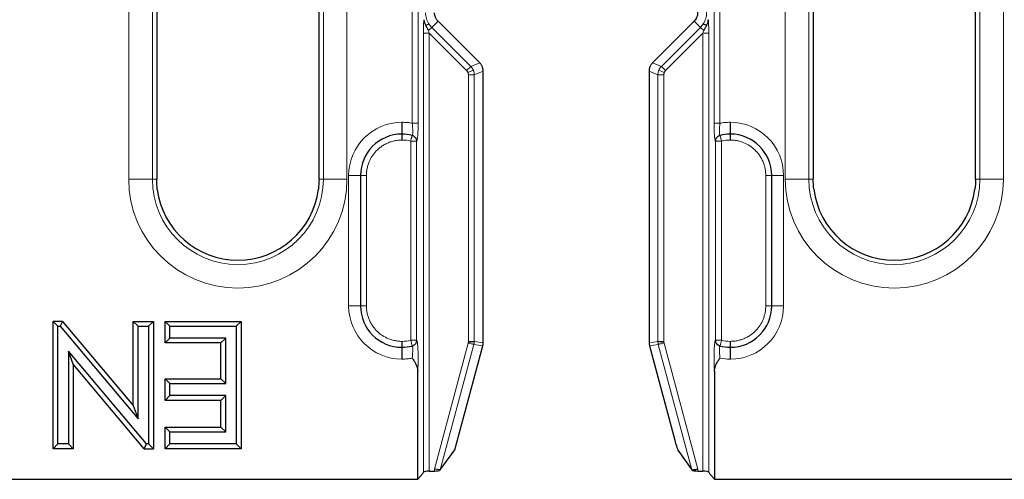
# Model space of a CAD drawing. Units: millimetres. Extents: x 0 to 420, y 0 to 297.
# Drawn here: x 321 to 362, y 111 to 130 of the extents above; entities that cross this region are included whole.
import ezdxf

# ---------------------------------------------------------------- set-up
doc = ezdxf.new("R2010")
doc.units = ezdxf.units.MM

msp = doc.modelspace()

# ---------------------------------------------------------------- linework, layer by layer
at = {"color": 8, "linetype": 'Continuous', "lineweight": 18}
for p, q in [((325.3193, 123.5096), (325.3193, 148.6596)), ((326.3155, 123.5096), (326.3155, 148.6596)), ((333.5307, 148.6596), (333.5307, 123.5096)), ((334.5269, 148.6596), (334.5269, 123.5096)), ((353.0193, 123.5096), (353.0193, 148.6596)), ((354.0155, 123.5096), (354.0155, 148.6596)), ((361.2307, 148.6596), (361.2307, 123.5096)), ((362.2269, 148.6596), (362.2269, 123.5096)), ((337.2816, 125.8684), (337.2816, 134.4509)), ((337.5306, 125.8684), (337.5306, 134.4509)), ((350.0156, 125.8684), (350.0156, 134.4509)), ((350.2647, 134.4509), (350.2647, 125.8684)), ((338.3696, 130.1811), (338.1053, 129.9168)), ((349.4409, 129.9168), (349.1767, 130.1811)), ((337.7532, 111.139), (337.7532, 129.6677)), ((338.0022, 129.6677), (337.7532, 129.6677)), ((338.1053, 129.9168), (337.9662, 129.7777)), ((338.0022, 129.6677), (338.0022, 111.1846)), ((339.5774, 128.0925), (338.0022, 129.6677)), ((339.7535, 128.2686), (338.1053, 129.9168)), ((349.4409, 129.9168), (347.7927, 128.2686)), ((349.544, 129.6677), (347.9688, 128.0925)), ((349.4409, 129.9168), (349.5801, 129.7777)), ((349.544, 111.1846), (349.544, 129.6677)), ((349.544, 129.6677), (349.7931, 129.6677)), ((349.7931, 129.6677), (349.7931, 111.139)), ((339.7535, 128.2686), (340.1272, 128.4234)), ((347.419, 128.4234), (347.7927, 128.2686)), ((339.5774, 128.0925), (339.7535, 128.2686)), ((339.8613, 128.1069), (339.6314, 128.0117)), ((340.2731, 128.0712), (339.8994, 127.9164)), ((347.6469, 127.9164), (347.2731, 128.0712)), ((347.9149, 128.0117), (347.6849, 128.1069)), ((347.9688, 128.0925), (347.7927, 128.2686)), ((339.6503, 116.6494), (339.6503, 127.9164)), ((339.6503, 127.9164), (339.8994, 127.9164)), ((339.8994, 116.6494), (339.8994, 127.9164)), ((347.6469, 127.9164), (347.6469, 116.6494)), ((347.8959, 127.9164), (347.6469, 127.9164)), ((347.8959, 127.9164), (347.8959, 116.6494)), ((336.8431, 125.9096), (336.8431, 125.4096)), ((336.8431, 125.9096), (336.8531, 125.9096)), ((336.8531, 125.4096), (336.8531, 125.9096)), ((350.6931, 125.4096), (350.6931, 125.9096)), ((350.6931, 125.9096), (350.7031, 125.9096)), ((350.7031, 125.4096), (350.7031, 125.9096)), ((337.5306, 125.8684), (337.2816, 125.8684)), ((350.0156, 125.8684), (350.2647, 125.8684)), ((336.8431, 125.1596), (336.8431, 125.4096)), ((336.8431, 125.1596), (336.8531, 125.1596)), ((336.8531, 125.1596), (336.8531, 125.4096)), ((337.465, 125.1149), (337.216, 125.1149)), ((337.216, 125.1149), (337.216, 116.7043)), ((337.465, 125.1149), (337.465, 116.7043)), ((350.3303, 125.1149), (350.0812, 125.1149)), ((350.0812, 116.7043), (350.0812, 125.1149)), ((350.3303, 125.1149), (350.2696, 125.3574)), ((350.3303, 116.7043), (350.3303, 125.1149)), ((350.6931, 125.4096), (350.6931, 125.1596)), ((350.6931, 125.1596), (350.7031, 125.1596)), ((350.7031, 125.4096), (350.7031, 125.1596)), ((325.3193, 123.5096), (326.3155, 123.5096)), ((326.4981, 123.5096), (326.3155, 123.5096)), ((333.3481, 123.5096), (333.5307, 123.5096)), ((334.5269, 123.5096), (333.5307, 123.5096)), ((335.0981, 123.6646), (334.5981, 123.6646)), ((334.5981, 118.1546), (334.5981, 123.6646)), ((335.0981, 123.6646), (335.3481, 123.6646)), ((335.3481, 118.1546), (335.3481, 123.6646)), ((352.4481, 123.6646), (352.1981, 123.6646)), ((352.1981, 123.6646), (352.1981, 118.1546)), ((352.4481, 123.6646), (352.9481, 123.6646)), ((352.9481, 123.6646), (352.9481, 118.1546)), ((353.0193, 123.5096), (354.0155, 123.5096)), ((354.1981, 123.5096), (354.0155, 123.5096)), ((361.2307, 123.5096), (361.0481, 123.5096)), ((361.2307, 123.5096), (362.2269, 123.5096)), ((335.0981, 118.1546), (334.5981, 118.1546)), ((335.0981, 118.1546), (335.3481, 118.1546)), ((352.4481, 118.1546), (352.1981, 118.1546)), ((352.4481, 118.1546), (352.9481, 118.1546)), ((336.8431, 116.4096), (336.8431, 116.6596)), ((336.8531, 116.6596), (336.8431, 116.6596)), ((336.8431, 116.4096), (336.8431, 115.9096)), ((336.8531, 116.4096), (336.8531, 116.6596)), ((336.8531, 115.9096), (336.8531, 116.4096)), ((337.216, 116.7043), (337.465, 116.7043)), ((337.216, 116.7043), (337.2766, 116.4618)), ((338.2155, 111.2616), (339.6419, 116.5849)), ((339.8824, 116.5205), (338.4649, 111.2303)), ((339.6419, 116.5849), (339.8824, 116.5205)), ((339.6482, 116.6169), (339.8951, 116.5844)), ((339.6503, 116.6494), (339.8994, 116.6494)), ((340.2562, 116.4713), (339.8824, 116.5205)), ((340.2731, 116.6002), (339.8994, 116.6494)), ((347.6469, 116.6494), (347.2731, 116.6002)), ((347.6638, 116.5205), (347.2901, 116.4713)), ((347.8959, 116.6494), (347.6469, 116.6494)), ((347.6511, 116.5844), (347.898, 116.6169)), ((347.9044, 116.5849), (347.6638, 116.5205)), ((349.0813, 111.2303), (347.6638, 116.5205)), ((347.9044, 116.5849), (349.3308, 111.2616)), ((350.0812, 116.7043), (350.3303, 116.7043)), ((350.7031, 116.6596), (350.6931, 116.6596)), ((350.6931, 116.6596), (350.6931, 116.4096)), ((350.6931, 115.9096), (350.6931, 116.4096)), ((350.7031, 116.6596), (350.7031, 116.4096)), ((350.7031, 115.9096), (350.7031, 116.4096)), ((336.8531, 115.9096), (336.8431, 115.9096)), ((350.7031, 115.9096), (350.6931, 115.9096)), ((338.2155, 111.1846), (338.2155, 111.2616)), ((349.3308, 111.1846), (349.3308, 111.2616))]:
    msp.add_line(p, q, dxfattribs=at)
at = {"color": 7, "linetype": 'Continuous', "lineweight": 25}
for p, q in [((326.4981, 148.6596), (326.4981, 123.5096)), ((333.3481, 123.5096), (333.3481, 148.6596)), ((354.1981, 148.6596), (354.1981, 123.5096)), ((361.0481, 123.5096), (361.0481, 148.6596)), ((340.1272, 128.4234), (338.3696, 130.1811)), ((349.1767, 130.1811), (347.419, 128.4234)), ((340.2731, 116.6002), (340.2731, 128.0712)), ((347.2731, 128.0712), (347.2731, 116.6002)), ((336.8531, 125.4096), (336.8431, 125.4096)), ((350.7031, 125.4096), (350.6931, 125.4096)), ((335.0981, 123.6646), (335.0981, 118.1546)), ((352.4481, 118.1546), (352.4481, 123.6646)), ((322.3308, 117.3023), (322.1309, 117.5022)), ((322.5257, 117.5022), (322.1309, 117.5022)), ((322.1309, 112.1272), (322.1309, 117.5022)), ((322.3308, 112.3272), (322.3308, 117.3023)), ((322.3308, 117.3023), (322.4325, 117.3023)), ((322.5257, 117.5022), (322.4325, 117.3023)), ((322.4325, 117.3023), (325.7114, 113.3955)), ((322.5257, 117.5022), (325.5114, 113.9448)), ((325.5114, 113.9448), (325.5114, 117.5022)), ((325.5114, 117.5022), (325.7114, 117.3023)), ((325.5114, 117.5022), (326.3578, 117.5022)), ((325.7114, 113.3955), (325.7114, 117.3023)), ((325.7114, 117.3023), (326.1579, 117.3023)), ((326.3578, 117.5022), (326.1579, 117.3023)), ((326.1579, 117.3023), (326.1579, 112.3272)), ((326.3578, 117.5022), (326.3578, 112.1272)), ((326.8509, 116.592), (326.8509, 117.5022)), ((326.8509, 117.5022), (327.0508, 117.3023)), ((326.8509, 117.5022), (330.0573, 117.5022)), ((327.0508, 117.3023), (329.8573, 117.3023)), ((327.0508, 116.792), (327.0508, 117.3023)), ((330.0573, 117.5022), (329.8573, 117.3023)), ((329.8573, 117.3023), (329.8573, 112.3272)), ((330.0573, 117.5022), (330.0573, 112.1272)), ((326.8509, 116.592), (327.0508, 116.792)), ((329.4108, 116.792), (327.0508, 116.792)), ((329.2109, 116.592), (329.4108, 116.792)), ((329.4108, 114.8785), (329.4108, 116.792)), ((329.2109, 116.592), (326.8509, 116.592)), ((329.2109, 115.0785), (329.2109, 116.592)), ((336.8431, 116.4096), (336.8531, 116.4096)), ((339.0807, 112.0846), (340.2562, 116.4713)), ((347.2901, 116.4713), (348.3562, 112.4925)), ((350.6931, 116.4096), (350.7031, 116.4096)), ((326.0642, 112.3272), (322.7773, 116.2429)), ((322.7773, 116.2429), (322.7773, 112.3272)), ((322.9773, 115.6936), (322.7773, 116.2429)), ((325.9709, 112.1272), (322.9773, 115.6936)), ((322.9773, 115.6936), (322.9773, 112.1272)), ((326.8509, 114.1683), (326.8509, 115.0785)), ((326.8509, 115.0785), (327.0508, 114.8785)), ((326.8509, 115.0785), (329.2109, 115.0785)), ((329.2109, 115.0785), (329.4108, 114.8785)), ((337.5107, 110.8346), (337.5107, 115.401)), ((350.0356, 115.401), (350.0356, 110.8346)), ((327.0508, 114.3682), (327.0508, 114.8785)), ((327.0508, 114.8785), (329.4108, 114.8785)), ((326.8509, 114.1683), (327.0508, 114.3682)), ((329.4108, 114.3682), (327.0508, 114.3682)), ((329.2109, 114.1683), (329.4108, 114.3682)), ((329.4108, 112.8374), (329.4108, 114.3682)), ((325.5114, 113.9448), (325.7114, 113.3955)), ((329.2109, 114.1683), (326.8509, 114.1683)), ((329.2109, 113.0374), (329.2109, 114.1683)), ((326.8509, 113.0374), (327.0508, 112.8374)), ((326.8509, 113.0374), (329.2109, 113.0374)), ((326.8509, 112.1272), (326.8509, 113.0374)), ((329.2109, 113.0374), (329.4108, 112.8374)), ((327.0508, 112.3272), (327.0508, 112.8374)), ((327.0508, 112.8374), (329.4108, 112.8374)), ((322.3308, 112.3272), (322.1309, 112.1272)), ((322.7773, 112.3272), (322.3308, 112.3272)), ((322.9773, 112.1272), (322.7773, 112.3272)), ((325.9709, 112.1272), (326.0642, 112.3272)), ((326.1579, 112.3272), (326.0642, 112.3272)), ((326.1579, 112.3272), (326.3578, 112.1272)), ((326.8509, 112.1272), (327.0508, 112.3272)), ((329.8573, 112.3272), (327.0508, 112.3272)), ((329.8573, 112.3272), (330.0573, 112.1272)), ((322.9773, 112.1272), (322.1309, 112.1272)), ((325.9709, 112.1272), (326.3578, 112.1272)), ((330.0573, 112.1272), (326.8509, 112.1272)), ((338.4649, 111.2303), (339.0807, 112.0846)), ((348.5232, 112.0046), (349.0813, 111.2303)), ((337.5107, 110.8346), (337.7294, 111.0846)), ((337.7294, 111.0846), (337.7532, 111.139)), ((338.0022, 111.1846), (338.2155, 111.1846)), ((338.4629, 111.229), (338.2155, 111.2616)), ((349.3308, 111.1846), (349.544, 111.1846)), ((349.7931, 111.139), (349.8169, 111.0846)), ((349.8169, 111.0846), (350.0356, 110.8346)), ((211.5356, 110.8346), (337.5107, 110.8346)), ((350.0356, 110.8346), (366.6408, 110.8346))]:
    msp.add_line(p, q, dxfattribs=at)
at = {"color": 8, "linetype": 'Continuous', "lineweight": 18, "flags": 128}
for points in [[(337.8533, 129.9867), (337.8793, 130.003), (337.9032, 130.0181), (337.9248, 130.0317), (337.9435, 130.0435), (337.959, 130.0533), (337.971, 130.0608), (337.9794, 130.0661), (337.9838, 130.0689)], [(349.5624, 130.0689), (349.5669, 130.0661), (349.5752, 130.0608), (349.5873, 130.0533), (349.6028, 130.0435), (349.6215, 130.0317), (349.643, 130.0181), (349.667, 130.003), (349.6929, 129.9867)]]:
    msp.add_lwpolyline(points, dxfattribs=at)
at = {"color": 8, "linetype": 'Continuous', "lineweight": 18}
for centre, radius, start, end in [((338.7231, 130.5346), 0.8737, 212.20864, 225), ((348.8231, 130.5346), 0.8737, 315, 327.79136), ((336.8431, 123.6646), 2.245, 90, 180), ((350.7031, 123.6646), 2.245, 0, 90), ((336.8531, 123.6646), 1.495, 75.95412, 90), ((350.6931, 123.6646), 1.495, 90, 104.04588), ((329.9231, 123.5096), 4.6038, 180, 0), ((329.9231, 123.5096), 3.6076, 180, 0), ((357.6231, 123.5096), 4.6038, 180, 0), ((357.6231, 123.5096), 3.6076, 180, 0), ((336.8431, 118.1546), 2.245, 180, 270), ((350.7031, 118.1546), 2.245, 270, 0), ((336.8531, 118.1546), 1.495, 270, 284.04588), ((350.6931, 118.1546), 1.495, 255.95412, 270), ((350.6931, 118.1546), 2.245, 258.99779, 270)]:
    msp.add_arc(centre, radius, start, end, dxfattribs=at)
at = {"color": 7, "linetype": 'Continuous', "lineweight": 25}
for centre, radius, start, end in [((336.8431, 123.6646), 1.745, 90, 180), ((336.8531, 123.6646), 1.745, 75.95412, 90), ((350.6931, 123.6646), 1.745, 90, 104.04588), ((350.7031, 123.6646), 1.745, 0, 90), ((329.9231, 123.5096), 3.425, 187.23912, 352.82839), ((357.6231, 123.5096), 3.425, 187.17161, 352.82839), ((336.8431, 118.1546), 1.745, 180, 270), ((350.7031, 118.1546), 1.745, 270, 0), ((336.8531, 118.1546), 1.745, 270, 284.04588), ((350.6931, 118.1546), 1.745, 255.95412, 270)]:
    msp.add_arc(centre, radius, start, end, dxfattribs=at)
for centre, major_axis, ratio, start_param, end_param in [((339.7712, 116.6007), (0.4976, -0.0655), 0.9961291, 6.1527866, 6.413584), ((348.4013, 112.4925), (-0.1343, 0.4974), 0.0844639, 1.5479938, 2.9213945), ((338.0022, 111.1346), (0.25, 0), 0.2, 1.5707963, 3.0543262), ((338.2155, 111.2346), (0.25, 0), 0.2, 4.712389, 6.140791), ((349.3308, 111.2346), (0.25, 0), 0.2, 3.283987, 4.712389), ((349.544, 111.1346), (0.25, 0), 0.2, 0.0872665, 1.5707963)]:
    msp.add_ellipse(centre, major_axis=major_axis, ratio=ratio, start_param=start_param, end_param=end_param, dxfattribs=at)
for points, knots in [([(349.1767, 130.8882), (349.1875, 130.8767), (349.2092, 130.8538), (349.2373, 130.816), (349.2619, 130.7759), (349.2907, 130.7172), (349.3163, 130.6368), (349.3265, 130.5348), (349.3164, 130.4325), (349.2858, 130.3375), (349.2398, 130.2514), (349.1978, 130.2046), (349.1767, 130.1811)], [0, 0, 0, 0, 0.06044043, 0.12026613, 0.1800072, 0.24019597, 0.36983025, 0.50012572, 0.62976216, 0.76005576, 0.87953417, 1, 1, 1, 1]), ([(338.3696, 130.1811), (338.3583, 130.1932), (338.3358, 130.2172), (338.3067, 130.2569), (338.2815, 130.2988), (338.2537, 130.3573), (338.2289, 130.4359), (338.2251, 130.5013), (338.2231, 130.5346)], [0, 0, 0, 0, 0.1266681, 0.2515048, 0.3756415, 0.5002286, 0.7458975, 1, 1, 1, 1]), ([(337.7731, 130.2412), (337.7731, 130.1957), (337.7811, 130.1515), (337.8032, 130.0875), (337.8121, 130.067), (337.832, 130.0266), (337.8433, 130.007), (337.8532, 129.9866)], [0, 0, 0, 0, 0.5, 0.5, 0.75, 0.75, 1, 1, 1, 1]), ([(349.6929, 129.9867), (349.6973, 129.995), (349.7087, 130.0162), (349.7294, 130.056), (349.7527, 130.1109), (349.77, 130.1749), (349.7721, 130.2202), (349.7731, 130.2412)], [0, 0, 0, 0, 0.1038775, 0.2669449, 0.4978227, 0.7676183, 1, 1, 1, 1]), ([(337.8533, 129.9867), (337.8631, 129.9674), (337.8805, 129.9333), (337.9096, 129.8815), (337.9378, 129.8313), (337.9569, 129.7951), (337.9662, 129.7777)], [0, 0, 0, 0, 0.2725591, 0.4832487, 0.7504751, 1, 1, 1, 1]), ([(349.5801, 129.7777), (349.5893, 129.7951), (349.6085, 129.8313), (349.6366, 129.8815), (349.6658, 129.9333), (349.6832, 129.9674), (349.693, 129.9867)], [0, 0, 0, 0, 0.2495045, 0.516751, 0.7274081, 1, 1, 1, 1]), ([(340.2731, 128.0712), (340.2727, 128.0875), (340.2717, 128.1201), (340.2643, 128.1685), (340.2525, 128.216), (340.236, 128.2621), (340.215, 128.3064), (340.1898, 128.3483), (340.1608, 128.3878), (340.1384, 128.4115), (340.1272, 128.4234)], [0, 0, 0, 0, 0.12502516, 0.25002277, 0.37500301, 0.49997605, 0.62495209, 0.74994131, 0.87495388, 1, 1, 1, 1]), ([(347.419, 128.4234), (347.4078, 128.4115), (347.3854, 128.3878), (347.3564, 128.3483), (347.3312, 128.3064), (347.3103, 128.2621), (347.2938, 128.216), (347.282, 128.1685), (347.2745, 128.1201), (347.2736, 128.0875), (347.2731, 128.0712)], [0, 0, 0, 0, 0.1250356, 0.2500407, 0.3750255, 0.5, 0.6249745, 0.7499593, 0.8749644, 1, 1, 1, 1]), ([(337.2766, 125.3574), (337.3262, 125.345), (337.3774, 125.314), (337.4476, 125.2236), (337.4651, 125.1662), (337.465, 125.1149)], [0, 0, 0, 0, 0.5, 0.5, 1, 1, 1, 1]), ([(350.0812, 125.1149), (350.0811, 125.1662), (350.0986, 125.2236), (350.1689, 125.314), (350.22, 125.345), (350.2696, 125.3574)], [0, 0, 0, 0, 0.5, 0.5, 1, 1, 1, 1]), ([(337.465, 116.7043), (337.4651, 116.653), (337.4476, 116.5956), (337.3774, 116.5052), (337.3262, 116.4742), (337.2766, 116.4618)], [0, 0, 0, 0, 0.5, 0.5, 1, 1, 1, 1]), ([(350.2696, 116.4618), (350.22, 116.4742), (350.1689, 116.5052), (350.0986, 116.5956), (350.0811, 116.653), (350.0812, 116.7043)], [0, 0, 0, 0, 0.5, 0.5, 1, 1, 1, 1]), ([(337.2816, 115.9509), (337.3099, 115.9093), (337.3663, 115.8262), (337.4285, 115.7149), (337.4682, 115.6223), (337.4916, 115.5491), (337.5075, 115.4761), (337.5096, 115.4254), (337.5107, 115.401)], [0, 0, 0, 0, 0.2496225, 0.4982558, 0.6309503, 0.7485814, 0.8793183, 1, 1, 1, 1]), ([(350.0356, 115.401), (350.036, 115.4169), (350.037, 115.4498), (350.0442, 115.5001), (350.0571, 115.5574), (350.0781, 115.6225), (350.1177, 115.7151), (350.18, 115.8262), (350.2365, 115.9093), (350.2647, 115.9509)], [0, 0, 0, 0, 0.0788925, 0.163035, 0.2514989, 0.3698978, 0.5018176, 0.7508078, 1, 1, 1, 1]), ([(349.0835, 111.2283), (349.0854, 111.2287), (349.0894, 111.2294), (349.1011, 111.2311), (349.1175, 111.2334), (349.1395, 111.2364), (349.1683, 111.2402), (349.2078, 111.2453), (349.2628, 111.2525), (349.3067, 111.2584), (349.3308, 111.2616)], [0, 0, 0, 0, 0.09100481, 0.18639239, 0.28620104, 0.39046403, 0.49921038, 0.6302613, 0.79722157, 1, 1, 1, 1])]:
    msp.add_open_spline(points, degree=3, knots=knots, dxfattribs=at)
at = {"color": 8, "linetype": 'Continuous', "lineweight": 18}
for points, knots in [([(349.5624, 131.0003), (349.6064, 130.9304), (349.6419, 130.8548), (349.6779, 130.7386), (349.6873, 130.6991), (349.7001, 130.618), (349.7035, 130.5759), (349.7035, 130.4518), (349.69, 130.3696), (349.6418, 130.2142), (349.6071, 130.1399), (349.5624, 130.0689)], [0, 0, 0, 0, 0.25, 0.25, 0.375, 0.375, 0.5, 0.5, 0.75, 0.75, 1, 1, 1, 1]), ([(337.9838, 130.0689), (337.9398, 130.1388), (337.9044, 130.2144), (337.8683, 130.3307), (337.859, 130.3701), (337.8462, 130.4512), (337.8427, 130.4933), (337.8427, 130.5346)], [0, 0, 0, 0, 0.5, 0.5, 0.75, 0.75, 1, 1, 1, 1]), ([(337.7532, 129.6677), (337.7532, 129.6913), (337.7533, 129.738), (337.7539, 129.8069), (337.755, 129.8736), (337.7565, 129.9381), (337.7588, 130.0128), (337.7622, 130.0937), (337.767, 130.1763), (337.7711, 130.2199), (337.7731, 130.2412)], [0, 0, 0, 0, 0.1114231, 0.2199372, 0.3261226, 0.4305987, 0.5340154, 0.6985485, 0.8524198, 1, 1, 1, 1]), ([(349.7731, 130.2412), (349.7741, 130.231), (349.7762, 130.2104), (349.779, 130.1751), (349.7815, 130.1366), (349.7839, 130.0944), (349.786, 130.0488), (349.7885, 129.9832), (349.7909, 129.8954), (349.7928, 129.7836), (349.793, 129.7068), (349.7931, 129.6677)], [0, 0, 0, 0, 0.0731726, 0.1473958, 0.2232751, 0.3013775, 0.3822233, 0.4662817, 0.6386909, 0.815637, 1, 1, 1, 1]), ([(339.6314, 128.0117), (339.6268, 128.0216), (339.6177, 128.0413), (339.5995, 128.0685), (339.5848, 128.0845), (339.5774, 128.0925)], [0, 0, 0, 0, 0.3341846, 0.6656705, 1, 1, 1, 1]), ([(339.6503, 127.9164), (339.6499, 127.9273), (339.649, 127.949), (339.6426, 127.9811), (339.6351, 128.0015), (339.6314, 128.0117)], [0, 0, 0, 0, 0.33432953, 0.66581545, 1, 1, 1, 1]), ([(339.7535, 128.2686), (339.7648, 128.2566), (339.7873, 128.2327), (339.8162, 128.193), (339.8415, 128.1513), (339.8547, 128.1217), (339.8613, 128.1069)], [0, 0, 0, 0, 0.2524426, 0.5032535, 0.7524376, 1, 1, 1, 1]), ([(339.8613, 128.1069), (339.8671, 128.0919), (339.8787, 128.0616), (339.8903, 128.0142), (339.8979, 127.9656), (339.8989, 127.9328), (339.8994, 127.9164)], [0, 0, 0, 0, 0.2475806, 0.4967707, 0.7475755, 1, 1, 1, 1]), ([(347.6469, 127.9164), (347.6473, 127.9328), (347.6483, 127.9656), (347.656, 128.0142), (347.6676, 128.0616), (347.6792, 128.0919), (347.6849, 128.1069)], [0, 0, 0, 0, 0.2524426, 0.5032535, 0.7524376, 1, 1, 1, 1]), ([(347.6849, 128.1069), (347.6915, 128.1217), (347.7047, 128.1513), (347.73, 128.193), (347.759, 128.2327), (347.7815, 128.2566), (347.7927, 128.2686)], [0, 0, 0, 0, 0.2475624, 0.4967465, 0.7475573, 1, 1, 1, 1]), ([(347.9149, 128.0117), (347.9111, 128.0015), (347.9036, 127.9811), (347.8973, 127.949), (347.8964, 127.9273), (347.8959, 127.9164)], [0, 0, 0, 0, 0.3341846, 0.6656705, 1, 1, 1, 1]), ([(347.9688, 128.0925), (347.9615, 128.0845), (347.9468, 128.0685), (347.9286, 128.0413), (347.9194, 128.0216), (347.9149, 128.0117)], [0, 0, 0, 0, 0.3343295, 0.6658154, 1, 1, 1, 1]), ([(336.8531, 125.9096), (336.8891, 125.9091), (336.9609, 125.908), (337.0684, 125.8998), (337.1754, 125.8873), (337.2462, 125.8747), (337.2816, 125.8684)], [0, 0, 0, 0, 0.2502761, 0.5, 0.7497239, 1, 1, 1, 1]), ([(350.2647, 125.8684), (350.3001, 125.8747), (350.3708, 125.8873), (350.4779, 125.8998), (350.5853, 125.908), (350.6572, 125.9091), (350.6931, 125.9096)], [0, 0, 0, 0, 0.2502761, 0.5, 0.7497239, 1, 1, 1, 1]), ([(337.2816, 125.8684), (337.2878, 125.8012), (337.2932, 125.7332), (337.3012, 125.6088), (337.304, 125.5508), (337.3051, 125.4551), (337.3035, 125.4166), (337.2943, 125.3665), (337.2867, 125.3549), (337.2766, 125.3574)], [0, 0, 0, 0, 0.25, 0.25, 0.5, 0.5, 0.75, 0.75, 1, 1, 1, 1]), ([(337.5306, 125.8684), (337.5306, 125.8483), (337.5305, 125.8085), (337.5299, 125.7494), (337.5289, 125.6912), (337.5275, 125.6339), (337.5249, 125.5502), (337.5201, 125.4443), (337.5119, 125.3286), (337.5019, 125.2332), (337.4917, 125.1713), (337.4822, 125.1352), (337.4737, 125.1166), (337.4679, 125.1155), (337.465, 125.1149)], [0, 0, 0, 0, 0.0506059, 0.1006827, 0.1505265, 0.2004373, 0.2507142, 0.3756017, 0.5002897, 0.6251307, 0.7498853, 0.8330495, 0.9158996, 1, 1, 1, 1]), ([(350.0812, 125.1149), (350.0795, 125.115), (350.076, 125.115), (350.0708, 125.1212), (350.0658, 125.1319), (350.0608, 125.1475), (350.0535, 125.1776), (350.0443, 125.2335), (350.0343, 125.3288), (350.0261, 125.4446), (350.0208, 125.5622), (350.0176, 125.6717), (350.0159, 125.7691), (350.0157, 125.8351), (350.0156, 125.8684)], [0, 0, 0, 0, 0.0506876, 0.1007744, 0.1505939, 0.2004845, 0.2507836, 0.3750324, 0.5002806, 0.6245401, 0.7499134, 0.8330775, 0.9159772, 1, 1, 1, 1]), ([(350.2696, 125.3574), (350.2596, 125.3549), (350.2519, 125.3666), (350.2428, 125.4165), (350.2411, 125.455), (350.2423, 125.551), (350.245, 125.6086), (350.2531, 125.7339), (350.2585, 125.8012), (350.2647, 125.8684)], [0, 0, 0, 0, 0.25, 0.25, 0.5, 0.5, 0.75, 0.75, 1, 1, 1, 1]), ([(335.3481, 123.6646), (335.3486, 123.6932), (335.3496, 123.7504), (335.3572, 123.8359), (335.3694, 123.9209), (335.3866, 124.005), (335.4085, 124.088), (335.4549, 124.2305), (335.546, 124.4254), (335.709, 124.6522), (335.8843, 124.8193), (336.0512, 124.9366), (336.1975, 125.0167), (336.3518, 125.0801), (336.5121, 125.1256), (336.6766, 125.1543), (336.7876, 125.1579), (336.8431, 125.1596)], [0, 0, 0, 0, 0.03655828, 0.07311609, 0.10967368, 0.14623134, 0.18278931, 0.21934787, 0.3377091, 0.45607718, 0.57444992, 0.64537814, 0.71630625, 0.78723338, 0.85815864, 0.92908114, 1, 1, 1, 1]), ([(337.2766, 125.3574), (337.2765, 125.3571), (337.2763, 125.3564), (337.2747, 125.3504), (337.2718, 125.3389), (337.2669, 125.3187), (337.2597, 125.2896), (337.2513, 125.2572), (337.2413, 125.2174), (337.2295, 125.169), (337.2203, 125.1321), (337.216, 125.1149)], [0, 0, 0, 0, 0.0796235, 0.1598819, 0.2409173, 0.3741388, 0.5001331, 0.6004446, 0.7098274, 0.8644449, 1, 1, 1, 1]), ([(350.7031, 125.1596), (350.7317, 125.1591), (350.7889, 125.1582), (350.8744, 125.1505), (350.9594, 125.1383), (351.0435, 125.1212), (351.1265, 125.0993), (351.269, 125.0528), (351.4639, 124.9617), (351.6907, 124.7987), (351.8578, 124.6234), (351.9751, 124.4566), (352.0552, 124.3103), (352.1186, 124.156), (352.1641, 123.9956), (352.1929, 123.8311), (352.1964, 123.7201), (352.1981, 123.6646)], [0, 0, 0, 0, 0.0365583, 0.0731161, 0.1096737, 0.1462313, 0.1827893, 0.2193479, 0.3377091, 0.4560772, 0.5744499, 0.6453781, 0.7163063, 0.7872334, 0.8581586, 0.9290811, 1, 1, 1, 1]), ([(336.8431, 116.6596), (336.8145, 116.6601), (336.7573, 116.6611), (336.6718, 116.6687), (336.5868, 116.6809), (336.5027, 116.6981), (336.4197, 116.72), (336.2773, 116.7664), (336.0823, 116.8575), (335.8555, 117.0205), (335.6884, 117.1958), (335.5712, 117.3627), (335.4911, 117.509), (335.4276, 117.6633), (335.3821, 117.8236), (335.3534, 117.9881), (335.3499, 118.0991), (335.3481, 118.1546)], [0, 0, 0, 0, 0.0365583, 0.0731161, 0.1096737, 0.1462313, 0.1827893, 0.2193479, 0.3377091, 0.4560772, 0.5744499, 0.6453781, 0.7163063, 0.7872334, 0.8581586, 0.9290811, 1, 1, 1, 1]), ([(352.1981, 118.1546), (352.1976, 118.126), (352.1967, 118.0688), (352.189, 117.9833), (352.1768, 117.8983), (352.1597, 117.8142), (352.1378, 117.7312), (352.0913, 117.5888), (352.0002, 117.3938), (351.8372, 117.167), (351.6619, 116.9999), (351.4951, 116.8827), (351.3488, 116.8026), (351.1945, 116.7391), (351.0341, 116.6936), (350.8696, 116.6649), (350.7586, 116.6614), (350.7031, 116.6596)], [0, 0, 0, 0, 0.0365583, 0.0731161, 0.1096737, 0.1462313, 0.1827893, 0.2193479, 0.3377091, 0.4560772, 0.57445, 0.6453782, 0.7163063, 0.7872334, 0.8581586, 0.9290811, 1, 1, 1, 1]), ([(337.2766, 116.4618), (337.2867, 116.4643), (337.2944, 116.4526), (337.3035, 116.4022), (337.3051, 116.3639), (337.3033, 116.2196), (337.2939, 116.0852), (337.2816, 115.9509)], [0, 0, 0, 0, 0.25, 0.25, 0.5, 0.5, 1, 1, 1, 1]), ([(337.465, 116.7043), (337.4667, 116.7043), (337.4699, 116.7043), (337.4749, 116.6987), (337.4797, 116.6892), (337.486, 116.6707), (337.4937, 116.6372), (337.5022, 116.5811), (337.5098, 116.5108), (337.5187, 116.4006), (337.5269, 116.2362), (337.5313, 116.0152), (337.5303, 115.8262), (337.5267, 115.682), (337.5226, 115.5795), (337.5174, 115.4838), (337.5129, 115.4286), (337.5107, 115.401)], [0, 0, 0, 0, 0.03165349, 0.06303397, 0.09432828, 0.12572482, 0.18804427, 0.25077057, 0.31279718, 0.37557422, 0.50017405, 0.62463589, 0.74938356, 0.81186173, 0.87446016, 0.93711034, 1, 1, 1, 1]), ([(339.6419, 116.5849), (339.6432, 116.5902), (339.6458, 116.6008), (339.6474, 116.6115), (339.6482, 116.6169)], [0, 0, 0, 0, 0.5000077, 1, 1, 1, 1]), ([(339.6482, 116.6169), (339.6488, 116.6223), (339.65, 116.6331), (339.6502, 116.644), (339.6503, 116.6494)], [0, 0, 0, 0, 0.4999923, 1, 1, 1, 1]), ([(347.8959, 116.6494), (347.896, 116.644), (347.8962, 116.6331), (347.8974, 116.6223), (347.898, 116.6169)], [0, 0, 0, 0, 0.5000077, 1, 1, 1, 1]), ([(347.898, 116.6169), (347.8988, 116.6115), (347.9005, 116.6008), (347.9031, 116.5902), (347.9044, 116.5849)], [0, 0, 0, 0, 0.4999923, 1, 1, 1, 1]), ([(350.0356, 115.401), (350.0345, 115.4145), (350.0322, 115.4414), (350.0291, 115.4853), (350.0263, 115.5314), (350.023, 115.5958), (350.0196, 115.6813), (350.016, 115.8254), (350.0149, 116.0148), (350.0193, 116.2362), (350.0276, 116.4007), (350.0364, 116.5112), (350.0441, 116.5815), (350.0526, 116.6376), (350.0618, 116.6773), (350.0714, 116.7018), (350.078, 116.7035), (350.0812, 116.7043)], [0, 0, 0, 0, 0.0313778, 0.0625959, 0.0938208, 0.1252187, 0.1876824, 0.2502867, 0.3751227, 0.4999607, 0.6246452, 0.6875024, 0.749886, 0.8123295, 0.8749658, 0.9371671, 1, 1, 1, 1]), ([(350.2647, 115.9509), (350.2523, 116.0853), (350.2429, 116.2196), (350.2411, 116.3642), (350.2428, 116.4027), (350.2521, 116.4524), (350.2595, 116.4643), (350.2696, 116.4618)], [0, 0, 0, 0, 0.5, 0.5, 0.75, 0.75, 1, 1, 1, 1]), ([(350.2696, 116.4618), (350.2697, 116.4621), (350.27, 116.4629), (350.2715, 116.4688), (350.2745, 116.4803), (350.2793, 116.5006), (350.2865, 116.5296), (350.2949, 116.5621), (350.305, 116.6018), (350.3167, 116.6503), (350.326, 116.6871), (350.3303, 116.7043)], [0, 0, 0, 0, 0.07962378, 0.15988256, 0.24091838, 0.37413967, 0.50013309, 0.60044461, 0.70982742, 0.86446796, 1, 1, 1, 1]), ([(337.2816, 115.9509), (337.2462, 115.9446), (337.1754, 115.9319), (337.0684, 115.9194), (336.9609, 115.9113), (336.8891, 115.9102), (336.8531, 115.9096)], [0, 0, 0, 0, 0.2502763, 0.5000003, 0.7497242, 1, 1, 1, 1])]:
    msp.add_open_spline(points, degree=3, knots=knots, dxfattribs=at)
for points in [[(337.9662, 129.7777), (337.9784, 129.7412), (337.9903, 129.7044), (338.0022, 129.6677)], [(349.544, 129.6677), (349.556, 129.7044), (349.5679, 129.7412), (349.5801, 129.7777)], [(339.8824, 116.5205), (339.888, 116.5415), (339.8923, 116.5628), (339.8951, 116.5844)], [(339.8951, 116.5844), (339.8979, 116.6059), (339.8994, 116.6277), (339.8994, 116.6494)], [(347.6511, 116.5844), (347.6483, 116.6059), (347.6469, 116.6277), (347.6469, 116.6494)], [(347.6638, 116.5205), (347.6582, 116.5415), (347.654, 116.5628), (347.6511, 116.5844)]]:
    msp.add_open_spline(points, degree=3, dxfattribs=at)
at = {"color": 7, "linetype": 'Continuous', "lineweight": 25}
for points in [[(326.5249, 123.082), (326.5071, 123.2238), (326.4981, 123.3667), (326.4981, 123.5096)], [(333.3481, 123.5096), (333.3481, 123.3667), (333.3392, 123.2238), (333.3213, 123.082)], [(354.2249, 123.082), (354.2071, 123.2238), (354.1981, 123.3667), (354.1981, 123.5096)], [(361.0481, 123.5096), (361.0481, 123.3667), (361.0392, 123.2238), (361.0213, 123.082)], [(326.5254, 123.078), (326.5253, 123.0794), (326.5251, 123.0807), (326.5249, 123.082)], [(347.2731, 116.6002), (347.2732, 116.5567), (347.2789, 116.5133), (347.2901, 116.4713)], [(338.4627, 111.2283), (338.4636, 111.2289), (338.4643, 111.2296), (338.4649, 111.2303)], [(349.0813, 111.2303), (349.0819, 111.2296), (349.0827, 111.2289), (349.0835, 111.2283)]]:
    msp.add_open_spline(points, degree=3, dxfattribs=at)

doc.saveas('drawing.dxf')
